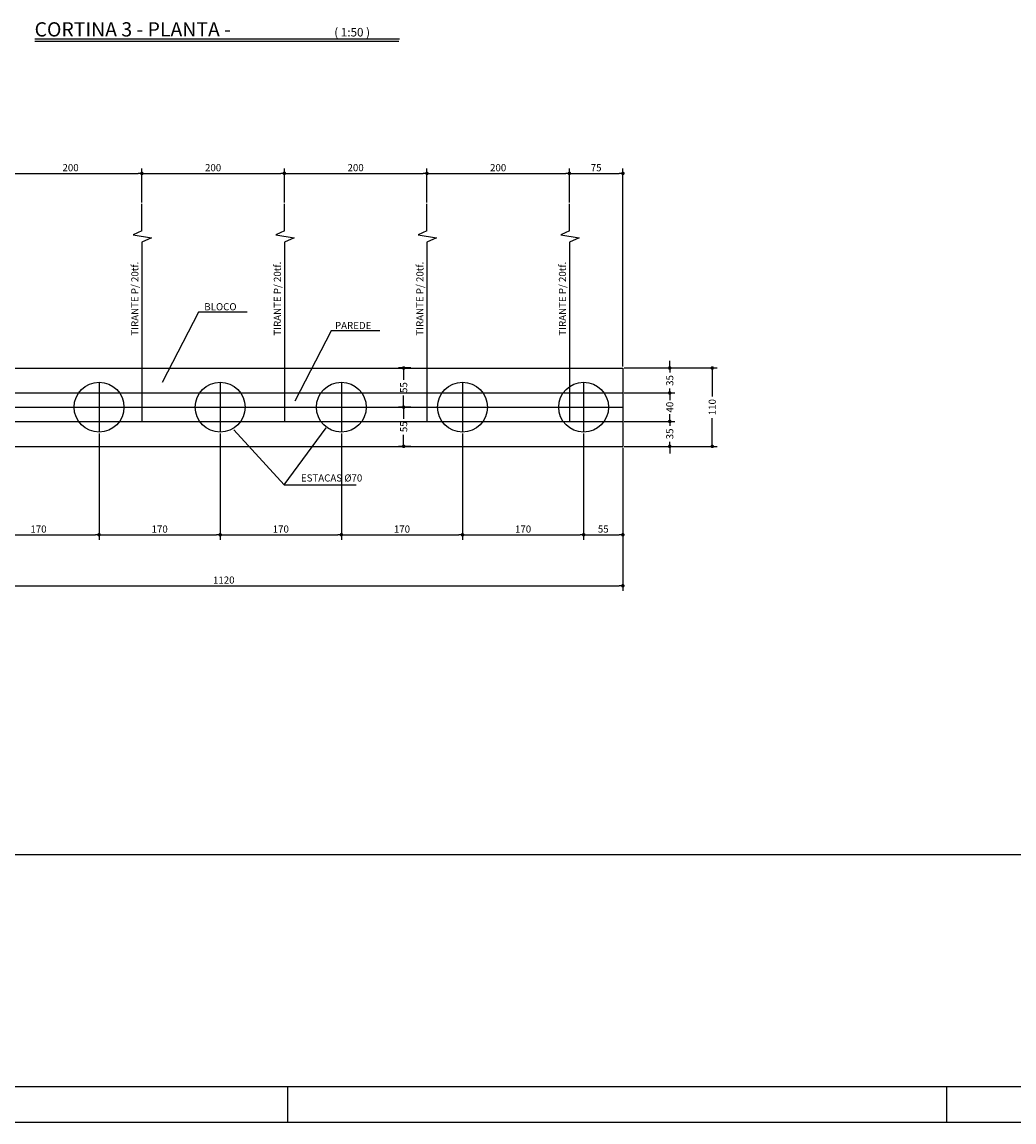
# Model space of a CAD drawing. Extents: x -2117 to 6990, y 2149 to 18607.
# Drawn here: x 1992 to 3384, y 9875 to 11419 of the extents above; entities that cross this region are included whole.
import ezdxf
from ezdxf.enums import TextEntityAlignment as Align

# ---------------------------------------------------------------- set-up
doc = ezdxf.new("R2010")
doc.units = 0
doc.header["$LTSCALE"] = 20
doc.header["$MEASUREMENT"] = 0
doc.layers.get('0').update_dxf_attribs({"linetype": 'CONTINUOUS'})
doc.layers.get('DEFPOINTS').update_dxf_attribs({"linetype": 'CONTINUOUS'})
for name, color, linetype in [('03', 7, 'CONTINUOUS'), ('05', 4, 'CONTINUOUS'), ('06', 40, 'CONTINUOUS'), ('COTA', 243, 'CONTINUOUS'), ('HACHURA', 134, 'CONTINUOUS'), ('TEXTO', 2, 'CONTINUOUS'), ('TITULO', 4, 'CONTINUOUS')]:
    doc.layers.add(name, color=color, linetype=linetype)
doc.styles.add('ROMAND', font='romand')
doc.styles.add('ROMANS', font='romans')
doc.dimstyles.new('COTA50', dxfattribs={"dimtxt": 10, "dimasz": 5, "dimexe": 7, "dimexo": 2, "dimgap": 3, "dimtad": 1, "dimdec": 1, "dimzin": 12, "dimdsep": 46, "dimtxsty": 'ROMANS', "dimblk1": 'DOT', "dimblk2": 'DOT', "dimsah": 1, "dimcen": 0, "dimdle": 7, "dimclrd": 243, "dimclre": 243, "dimclrt": 2, "dimadec": 0, "dimazin": 0, "dimtfac": 1, "dimtdec": 4, "dimtix": 1, "dimtmove": 2, "dimatfit": 3, "dimfxl": 0, "dimtolj": 1, "dimtzin": 12, "dimarcsym": 0})

# ---------------------------------------------------------------- blocks, each defined once
blk = doc.blocks.new('_DOT')
at = {"color": 243, "linetype": 'ByBlock'}
blk.add_line((-0.5, 0), (-1, 0), dxfattribs=at)
at = {"color": 243, "linetype": 'ByBlock', "const_width": 0.5}
blk.add_lwpolyline([(-0.25, 0, 1), (0.25, 0, 1)], format="xyb", close=True, dxfattribs=at)
blk = doc.blocks.new('*D54')
at = {"layer": 'COTA', "color": 243, "lineweight": -2}
for p, q in [((2837.1, 10933.7), (2907.9, 10933.7)), ((2900.9, 10938.7), (2900.9, 10943.7)), ((2900.9, 10933.7), (2900.9, 10927.3)), ((2900.9, 10898.7), (2900.9, 10905.1)), ((2837.1, 10898.7), (2907.9, 10898.7)), ((2900.9, 10893.7), (2900.9, 10888.7))]:
    blk.add_line(p, q, dxfattribs=at)
at = {"layer": 'DEFPOINTS', "color": 0, "lineweight": 0}
for p in [(2835.1, 10933.7), (2835.1, 10898.7), (2900.9, 10898.7)]:
    blk.add_point(p, dxfattribs=at)
at = {"layer": 'COTA', "color": 243, "lineweight": -2, "xscale": 5, "yscale": 5, "zscale": 5}
for p, rotation in [((2900.9, 10933.7), 270), ((2900.9, 10898.7), 90)]:
    blk.add_blockref('_DOT', p, dxfattribs=dict(at, rotation=rotation))
at = {"layer": 'COTA', "color": 2, "insert": (2900.9, 10916.2), "char_height": 10, "attachment_point": 5, "rotation": 90, "style": 'ROMANS'}
blk.add_mtext('\\A1;35', dxfattribs=at)
blk = doc.blocks.new('*D55')
at = {"layer": 'COTA', "color": 243, "lineweight": -2}
for p, q in [((2837.1, 10898.7), (2907.9, 10898.7)), ((2900.9, 10893.7), (2900.9, 10889.8)), ((2837.1, 10858.7), (2907.9, 10858.7)), ((2900.9, 10863.7), (2900.9, 10867.6))]:
    blk.add_line(p, q, dxfattribs=at)
at = {"layer": 'DEFPOINTS', "color": 0, "lineweight": 0}
for p in [(2835.1, 10898.7), (2835.1, 10858.7), (2900.9, 10858.7)]:
    blk.add_point(p, dxfattribs=at)
at = {"layer": 'COTA', "color": 243, "lineweight": -2, "xscale": 5, "yscale": 5, "zscale": 5}
for p, rotation in [((2900.9, 10898.7), 90), ((2900.9, 10858.7), 270)]:
    blk.add_blockref('_DOT', p, dxfattribs=dict(at, rotation=rotation))
at = {"layer": 'COTA', "color": 2, "insert": (2900.9, 10878.7), "char_height": 10, "attachment_point": 5, "rotation": 90, "style": 'ROMANS'}
blk.add_mtext('\\A1;40', dxfattribs=at)
blk = doc.blocks.new('*D56')
at = {"layer": 'COTA', "color": 243, "lineweight": -2}
for p, q in [((2837.1, 10858.7), (2907.9, 10858.7)), ((2900.9, 10863.7), (2900.9, 10868.7)), ((2900.9, 10858.7), (2900.9, 10852.3)), ((2900.9, 10823.7), (2900.9, 10830.1)), ((2837.1, 10823.7), (2907.9, 10823.7)), ((2900.9, 10818.7), (2900.9, 10813.7))]:
    blk.add_line(p, q, dxfattribs=at)
at = {"layer": 'DEFPOINTS', "color": 0, "lineweight": 0}
for p in [(2835.1, 10858.7), (2835.1, 10823.7), (2900.9, 10823.7)]:
    blk.add_point(p, dxfattribs=at)
at = {"layer": 'COTA', "color": 243, "lineweight": -2, "xscale": 5, "yscale": 5, "zscale": 5}
for p, rotation in [((2900.9, 10858.7), 270), ((2900.9, 10823.7), 90)]:
    blk.add_blockref('_DOT', p, dxfattribs=dict(at, rotation=rotation))
at = {"layer": 'COTA', "color": 2, "insert": (2900.9, 10841.2), "char_height": 10, "attachment_point": 5, "rotation": 90, "style": 'ROMANS'}
blk.add_mtext('\\A1;35', dxfattribs=at)
blk = doc.blocks.new('*D57')
at = {"layer": 'COTA', "color": 243, "lineweight": -2}
for p, q in [((2837.1, 10933.7), (2967.5, 10933.7)), ((2960.5, 10928.7), (2960.5, 10893.8)), ((2960.5, 10828.7), (2960.5, 10863.5)), ((2837.1, 10823.7), (2967.5, 10823.7))]:
    blk.add_line(p, q, dxfattribs=at)
at = {"layer": 'DEFPOINTS', "color": 0, "lineweight": 0}
for p in [(2835.1, 10933.7), (2835.1, 10823.7), (2960.5, 10823.7)]:
    blk.add_point(p, dxfattribs=at)
at = {"layer": 'COTA', "color": 243, "lineweight": -2, "xscale": 5, "yscale": 5, "zscale": 5}
for p, rotation in [((2960.5, 10933.7), 90), ((2960.5, 10823.7), 270)]:
    blk.add_blockref('_DOT', p, dxfattribs=dict(at, rotation=rotation))
at = {"layer": 'COTA', "color": 2, "insert": (2960.5, 10878.7), "char_height": 10, "attachment_point": 5, "rotation": 90, "style": 'ROMANS'}
blk.add_mtext('\\A1;110', dxfattribs=at)
blk = doc.blocks.new('*D60')
at = {"layer": 'COTA', "color": 243, "lineweight": -2}
for p, q in [((2537.5, 10933.7), (2520.5, 10933.7)), ((2527.5, 10928.7), (2527.5, 10917.3)), ((2527.5, 10883.7), (2527.5, 10895.1)), ((2537.5, 10878.7), (2520.5, 10878.7))]:
    blk.add_line(p, q, dxfattribs=at)
at = {"layer": 'DEFPOINTS', "color": 0, "lineweight": 0}
for p in [(2539.5, 10933.7), (2527.5, 10878.7), (2539.5, 10878.7)]:
    blk.add_point(p, dxfattribs=at)
at = {"layer": 'COTA', "color": 243, "lineweight": -2, "xscale": 5, "yscale": 5, "zscale": 5}
for p, rotation in [((2527.5, 10933.7), 90), ((2527.5, 10878.7), 270)]:
    blk.add_blockref('_DOT', p, dxfattribs=dict(at, rotation=rotation))
at = {"layer": 'COTA', "color": 2, "insert": (2527.5, 10906.2), "char_height": 10, "attachment_point": 5, "rotation": 90, "style": 'ROMANS'}
blk.add_mtext('\\A1;55', dxfattribs=at)
blk = doc.blocks.new('*D61')
at = {"layer": 'COTA', "color": 243, "lineweight": -2}
for p, q in [((2537.5, 10878.7), (2520.5, 10878.7)), ((2527.5, 10873.7), (2527.5, 10862.3)), ((2527.5, 10828.7), (2527.5, 10840.1)), ((2537.5, 10823.7), (2520.5, 10823.7))]:
    blk.add_line(p, q, dxfattribs=at)
at = {"layer": 'DEFPOINTS', "color": 0, "lineweight": 0}
for p in [(2539.5, 10878.7), (2527.5, 10823.7), (2539.5, 10823.7)]:
    blk.add_point(p, dxfattribs=at)
at = {"layer": 'COTA', "color": 243, "lineweight": -2, "xscale": 5, "yscale": 5, "zscale": 5}
for p, rotation in [((2527.5, 10878.7), 90), ((2527.5, 10823.7), 270)]:
    blk.add_blockref('_DOT', p, dxfattribs=dict(at, rotation=rotation))
at = {"layer": 'COTA', "color": 2, "insert": (2527.5, 10851.2), "char_height": 10, "attachment_point": 5, "rotation": 90, "style": 'ROMANS'}
blk.add_mtext('\\A1;55', dxfattribs=at)
blk = doc.blocks.new('*D71')
at = {"layer": 'COTA', "color": 243, "lineweight": -2}
for p, q in [((1930.1, 10841.7), (1930.1, 10692.6)), ((2100.1, 10841.7), (2100.1, 10692.6)), ((1935.1, 10699.6), (2095.1, 10699.6))]:
    blk.add_line(p, q, dxfattribs=at)
at = {"layer": 'DEFPOINTS', "color": 0, "lineweight": 0}
for p in [(1930.1, 10843.7), (2100.1, 10843.7), (2100.1, 10699.6)]:
    blk.add_point(p, dxfattribs=at)
at = {"layer": 'COTA', "color": 243, "lineweight": -2, "xscale": 5, "yscale": 5, "zscale": 5, "rotation": 180}
blk.add_blockref('_DOT', (1930.1, 10699.6), dxfattribs=at)
at = {"layer": 'COTA', "color": 243, "lineweight": -2, "xscale": 5, "yscale": 5, "zscale": 5}
blk.add_blockref('_DOT', (2100.1, 10699.6), dxfattribs=at)
at = {"layer": 'COTA', "color": 2, "insert": (2015.1, 10707.6), "char_height": 10, "attachment_point": 5, "style": 'ROMANS'}
blk.add_mtext('\\A1;170', dxfattribs=at)
blk = doc.blocks.new('*D73')
at = {"layer": 'COTA', "color": 243, "lineweight": -2}
for p, q in [((2270.1, 10841.7), (2270.1, 10692.6)), ((2100.1, 10839.7), (2100.1, 10692.6)), ((2105.1, 10699.6), (2265.1, 10699.6))]:
    blk.add_line(p, q, dxfattribs=at)
at = {"layer": 'DEFPOINTS', "color": 0, "lineweight": 0}
for p in [(2100.1, 10841.7), (2270.1, 10843.7), (2270.1, 10699.6)]:
    blk.add_point(p, dxfattribs=at)
at = {"layer": 'COTA', "color": 243, "lineweight": -2, "xscale": 5, "yscale": 5, "zscale": 5, "rotation": 180}
blk.add_blockref('_DOT', (2100.1, 10699.6), dxfattribs=at)
at = {"layer": 'COTA', "color": 243, "lineweight": -2, "xscale": 5, "yscale": 5, "zscale": 5}
blk.add_blockref('_DOT', (2270.1, 10699.6), dxfattribs=at)
at = {"layer": 'COTA', "color": 2, "insert": (2185.1, 10707.6), "char_height": 10, "attachment_point": 5, "style": 'ROMANS'}
blk.add_mtext('\\A1;170', dxfattribs=at)
blk = doc.blocks.new('*D74')
at = {"layer": 'COTA', "color": 243, "lineweight": -2}
for p, q in [((2270.1, 10841.7), (2270.1, 10692.6)), ((2440.1, 10841.7), (2440.1, 10692.6)), ((2275.1, 10699.6), (2435.1, 10699.6))]:
    blk.add_line(p, q, dxfattribs=at)
at = {"layer": 'DEFPOINTS', "color": 0, "lineweight": 0}
for p in [(2270.1, 10843.7), (2440.1, 10843.7), (2440.1, 10699.6)]:
    blk.add_point(p, dxfattribs=at)
at = {"layer": 'COTA', "color": 243, "lineweight": -2, "xscale": 5, "yscale": 5, "zscale": 5, "rotation": 180}
blk.add_blockref('_DOT', (2270.1, 10699.6), dxfattribs=at)
at = {"layer": 'COTA', "color": 243, "lineweight": -2, "xscale": 5, "yscale": 5, "zscale": 5}
blk.add_blockref('_DOT', (2440.1, 10699.6), dxfattribs=at)
at = {"layer": 'COTA', "color": 2, "insert": (2355.1, 10707.6), "char_height": 10, "attachment_point": 5, "style": 'ROMANS'}
blk.add_mtext('\\A1;170', dxfattribs=at)
blk = doc.blocks.new('*D75')
at = {"layer": 'COTA', "color": 243, "lineweight": -2}
for p, q in [((2440.1, 10841.7), (2440.1, 10692.6)), ((2610.1, 10841.7), (2610.1, 10692.6)), ((2445.1, 10699.6), (2605.1, 10699.6))]:
    blk.add_line(p, q, dxfattribs=at)
at = {"layer": 'DEFPOINTS', "color": 0, "lineweight": 0}
for p in [(2440.1, 10843.7), (2610.1, 10843.7), (2610.1, 10699.6)]:
    blk.add_point(p, dxfattribs=at)
at = {"layer": 'COTA', "color": 243, "lineweight": -2, "xscale": 5, "yscale": 5, "zscale": 5, "rotation": 180}
blk.add_blockref('_DOT', (2440.1, 10699.6), dxfattribs=at)
at = {"layer": 'COTA', "color": 243, "lineweight": -2, "xscale": 5, "yscale": 5, "zscale": 5}
blk.add_blockref('_DOT', (2610.1, 10699.6), dxfattribs=at)
at = {"layer": 'COTA', "color": 2, "insert": (2525.1, 10707.6), "char_height": 10, "attachment_point": 5, "style": 'ROMANS'}
blk.add_mtext('\\A1;170', dxfattribs=at)
blk = doc.blocks.new('*D76')
at = {"layer": 'COTA', "color": 243, "lineweight": -2}
for p, q in [((2610.1, 10841.7), (2610.1, 10692.6)), ((2780.1, 10841.7), (2780.1, 10692.6)), ((2615.1, 10699.6), (2775.1, 10699.6))]:
    blk.add_line(p, q, dxfattribs=at)
at = {"layer": 'DEFPOINTS', "color": 0, "lineweight": 0}
for p in [(2610.1, 10843.7), (2780.1, 10843.7), (2780.1, 10699.6)]:
    blk.add_point(p, dxfattribs=at)
at = {"layer": 'COTA', "color": 243, "lineweight": -2, "xscale": 5, "yscale": 5, "zscale": 5, "rotation": 180}
blk.add_blockref('_DOT', (2610.1, 10699.6), dxfattribs=at)
at = {"layer": 'COTA', "color": 243, "lineweight": -2, "xscale": 5, "yscale": 5, "zscale": 5}
blk.add_blockref('_DOT', (2780.1, 10699.6), dxfattribs=at)
at = {"layer": 'COTA', "color": 2, "insert": (2695.1, 10707.6), "char_height": 10, "attachment_point": 5, "style": 'ROMANS'}
blk.add_mtext('\\A1;170', dxfattribs=at)
blk = doc.blocks.new('*D77')
at = {"layer": 'COTA', "color": 243, "lineweight": -2}
for p, q in [((2780.1, 10841.7), (2780.1, 10692.6)), ((2835.1, 10821.7), (2835.1, 10692.6)), ((2785.1, 10699.6), (2830.1, 10699.6))]:
    blk.add_line(p, q, dxfattribs=at)
at = {"layer": 'DEFPOINTS', "color": 0, "lineweight": 0}
for p in [(2780.1, 10843.7), (2835.1, 10823.7), (2835.1, 10699.6)]:
    blk.add_point(p, dxfattribs=at)
at = {"layer": 'COTA', "color": 243, "lineweight": -2, "xscale": 5, "yscale": 5, "zscale": 5, "rotation": 180}
blk.add_blockref('_DOT', (2780.1, 10699.6), dxfattribs=at)
at = {"layer": 'COTA', "color": 243, "lineweight": -2, "xscale": 5, "yscale": 5, "zscale": 5}
blk.add_blockref('_DOT', (2835.1, 10699.6), dxfattribs=at)
at = {"layer": 'COTA', "color": 2, "insert": (2807.6, 10707.6), "char_height": 10, "attachment_point": 5, "style": 'ROMANS'}
blk.add_mtext('\\A1;55', dxfattribs=at)
blk = doc.blocks.new('*D82')
at = {"layer": 'COTA', "color": 243, "lineweight": -2}
for p, q in [((1960.1, 11166), (1960.1, 11213.9)), ((2160.1, 11166), (2160.1, 11213.9)), ((1965.1, 11206.9), (2155.1, 11206.9))]:
    blk.add_line(p, q, dxfattribs=at)
at = {"layer": 'DEFPOINTS', "color": 0, "lineweight": 0}
for p in [(2160.1, 11206.9), (1960.1, 11164), (2160.1, 11164)]:
    blk.add_point(p, dxfattribs=at)
at = {"layer": 'COTA', "color": 243, "lineweight": -2, "xscale": 5, "yscale": 5, "zscale": 5, "rotation": 180}
blk.add_blockref('_DOT', (1960.1, 11206.9), dxfattribs=at)
at = {"layer": 'COTA', "color": 243, "lineweight": -2, "xscale": 5, "yscale": 5, "zscale": 5}
blk.add_blockref('_DOT', (2160.1, 11206.9), dxfattribs=at)
at = {"layer": 'COTA', "color": 2, "insert": (2060.1, 11214.9), "char_height": 10, "attachment_point": 5, "style": 'ROMANS'}
blk.add_mtext('\\A1;200', dxfattribs=at)
blk = doc.blocks.new('*D83')
at = {"layer": 'COTA', "color": 243, "lineweight": -2}
for p, q in [((2160.1, 11166), (2160.1, 11213.9)), ((2360.1, 11166), (2360.1, 11213.9)), ((2165.1, 11206.9), (2355.1, 11206.9))]:
    blk.add_line(p, q, dxfattribs=at)
at = {"layer": 'DEFPOINTS', "color": 0, "lineweight": 0}
for p in [(2360.1, 11206.9), (2160.1, 11164), (2360.1, 11164)]:
    blk.add_point(p, dxfattribs=at)
at = {"layer": 'COTA', "color": 243, "lineweight": -2, "xscale": 5, "yscale": 5, "zscale": 5, "rotation": 180}
blk.add_blockref('_DOT', (2160.1, 11206.9), dxfattribs=at)
at = {"layer": 'COTA', "color": 243, "lineweight": -2, "xscale": 5, "yscale": 5, "zscale": 5}
blk.add_blockref('_DOT', (2360.1, 11206.9), dxfattribs=at)
at = {"layer": 'COTA', "color": 2, "insert": (2260.1, 11214.9), "char_height": 10, "attachment_point": 5, "style": 'ROMANS'}
blk.add_mtext('\\A1;200', dxfattribs=at)
blk = doc.blocks.new('*D84')
at = {"layer": 'COTA', "color": 243, "lineweight": -2}
for p, q in [((2360.1, 11166), (2360.1, 11213.9)), ((2560.1, 11166), (2560.1, 11213.9)), ((2365.1, 11206.9), (2555.1, 11206.9))]:
    blk.add_line(p, q, dxfattribs=at)
at = {"layer": 'DEFPOINTS', "color": 0, "lineweight": 0}
for p in [(2560.1, 11206.9), (2360.1, 11164), (2560.1, 11164)]:
    blk.add_point(p, dxfattribs=at)
at = {"layer": 'COTA', "color": 243, "lineweight": -2, "xscale": 5, "yscale": 5, "zscale": 5, "rotation": 180}
blk.add_blockref('_DOT', (2360.1, 11206.9), dxfattribs=at)
at = {"layer": 'COTA', "color": 243, "lineweight": -2, "xscale": 5, "yscale": 5, "zscale": 5}
blk.add_blockref('_DOT', (2560.1, 11206.9), dxfattribs=at)
at = {"layer": 'COTA', "color": 2, "insert": (2460.1, 11214.9), "char_height": 10, "attachment_point": 5, "style": 'ROMANS'}
blk.add_mtext('\\A1;200', dxfattribs=at)
blk = doc.blocks.new('*D85')
at = {"layer": 'COTA', "color": 243, "lineweight": -2}
for p, q in [((2560.1, 11166), (2560.1, 11213.9)), ((2760.1, 11166), (2760.1, 11213.9)), ((2565.1, 11206.9), (2755.1, 11206.9))]:
    blk.add_line(p, q, dxfattribs=at)
at = {"layer": 'DEFPOINTS', "color": 0, "lineweight": 0}
for p in [(2760.1, 11206.9), (2560.1, 11164), (2760.1, 11164)]:
    blk.add_point(p, dxfattribs=at)
at = {"layer": 'COTA', "color": 243, "lineweight": -2, "xscale": 5, "yscale": 5, "zscale": 5, "rotation": 180}
blk.add_blockref('_DOT', (2560.1, 11206.9), dxfattribs=at)
at = {"layer": 'COTA', "color": 243, "lineweight": -2, "xscale": 5, "yscale": 5, "zscale": 5}
blk.add_blockref('_DOT', (2760.1, 11206.9), dxfattribs=at)
at = {"layer": 'COTA', "color": 2, "insert": (2660.1, 11214.9), "char_height": 10, "attachment_point": 5, "style": 'ROMANS'}
blk.add_mtext('\\A1;200', dxfattribs=at)
blk = doc.blocks.new('*D86')
at = {"layer": 'COTA', "color": 243, "lineweight": -2}
for p, q in [((2760.1, 11166), (2760.1, 11213.9)), ((2835.1, 10935.7), (2835.1, 11213.9)), ((2765.1, 11206.9), (2830.1, 11206.9))]:
    blk.add_line(p, q, dxfattribs=at)
at = {"layer": 'DEFPOINTS', "color": 0, "lineweight": 0}
for p in [(2835.1, 11206.9), (2760.1, 11164), (2835.1, 10933.7)]:
    blk.add_point(p, dxfattribs=at)
at = {"layer": 'COTA', "color": 243, "lineweight": -2, "xscale": 5, "yscale": 5, "zscale": 5, "rotation": 180}
blk.add_blockref('_DOT', (2760.1, 11206.9), dxfattribs=at)
at = {"layer": 'COTA', "color": 243, "lineweight": -2, "xscale": 5, "yscale": 5, "zscale": 5}
blk.add_blockref('_DOT', (2835.1, 11206.9), dxfattribs=at)
at = {"layer": 'COTA', "color": 2, "insert": (2797.6, 11214.9), "char_height": 10, "attachment_point": 5, "style": 'ROMANS'}
blk.add_mtext('\\A1;75', dxfattribs=at)
blk = doc.blocks.new('*D87')
at = {"layer": 'COTA', "color": 243, "lineweight": -2}
for p, q in [((1715.1, 10819.7), (1715.1, 10621)), ((2835.1, 10819.7), (2835.1, 10621)), ((1720.1, 10628), (2830.1, 10628))]:
    blk.add_line(p, q, dxfattribs=at)
at = {"layer": 'DEFPOINTS', "color": 0, "lineweight": 0}
for p in [(1715.1, 10821.7), (2835.1, 10821.7), (2835.1, 10628)]:
    blk.add_point(p, dxfattribs=at)
at = {"layer": 'COTA', "color": 243, "lineweight": -2, "xscale": 5, "yscale": 5, "zscale": 5, "rotation": 180}
blk.add_blockref('_DOT', (1715.1, 10628), dxfattribs=at)
at = {"layer": 'COTA', "color": 243, "lineweight": -2, "xscale": 5, "yscale": 5, "zscale": 5}
blk.add_blockref('_DOT', (2835.1, 10628), dxfattribs=at)
at = {"layer": 'COTA', "color": 2, "insert": (2275.1, 10636), "char_height": 10, "attachment_point": 5, "style": 'ROMANS'}
blk.add_mtext('\\A1;1120', dxfattribs=at)

msp = doc.modelspace()

# ---------------------------------------------------------------- linework, layer by layer
at = {"layer": '03'}
for p, q in [((1794.16, 10933.69), (2835.07, 10933.69)), ((2835.07, 10933.69), (2835.07, 10823.69)), ((1740.07, 10898.69), (2835.07, 10898.69)), ((1715.07, 10858.69), (2835.07, 10858.69)), ((1715.07, 10823.69), (2835.07, 10823.69))]:
    msp.add_line(p, q, dxfattribs=at)
at = {"layer": '05'}
for centre in [(2100.07, 10878.69), (2270.07, 10878.69), (2440.07, 10878.69), (2610.07, 10878.69), (2780.07, 10878.69)]:
    msp.add_circle(centre, 35, dxfattribs=at)
at = {"layer": '06'}
for p, q in [((2160.07, 11126.13), (2160.07, 11164)), ((2360.07, 11126.13), (2360.07, 11164)), ((2560.07, 11126.13), (2560.07, 11164)), ((2760.07, 11126.13), (2760.07, 11164)), ((2160.07, 11110.34), (2160.07, 10858.69)), ((2360.07, 11110.34), (2360.07, 10858.69)), ((2560.07, 11110.34), (2560.07, 10858.69)), ((2760.07, 11110.34), (2760.07, 10858.69))]:
    msp.add_line(p, q, dxfattribs=at)
for points in [[(2160.07, 11126.13), (2148.02, 11120.48), (2173.81, 11116.55), (2160.07, 11110.34)], [(2360.07, 11126.13), (2348.02, 11120.48), (2373.81, 11116.55), (2360.07, 11110.34)], [(2560.07, 11126.13), (2548.02, 11120.48), (2573.81, 11116.55), (2560.07, 11110.34)], [(2760.07, 11126.13), (2748.02, 11120.48), (2773.81, 11116.55), (2760.07, 11110.34)]]:
    msp.add_lwpolyline(points, dxfattribs=at)
at = {"layer": 'COTA'}
for p, q in [((2239.74, 11012.07), (2188.47, 10913.55)), ((2308.04, 11012.07), (2239.74, 11012.07)), ((2426.01, 10985.7), (2374.74, 10887.18)), ((2494.3, 10985.7), (2426.01, 10985.7)), ((2359.66, 10769.9), (2289.39, 10847.06)), ((2359.66, 10769.9), (2418.9, 10849.64)), ((2359.66, 10769.9), (2460.72, 10769.9))]:
    msp.add_line(p, q, dxfattribs=at)
at = {"layer": 'HACHURA'}
for p, q in [((2521.78, 11395.17), (2010.12, 11395.17)), ((2520.86, 11392.17), (2010.12, 11392.17)), ((2100.07, 10913.69), (2100.07, 10843.69)), ((2270.07, 10913.69), (2270.07, 10843.69)), ((2440.07, 10913.69), (2440.07, 10843.69)), ((2610.07, 10913.69), (2610.07, 10843.69)), ((2780.07, 10913.69), (2780.07, 10843.69)), ((1895.07, 10878.69), (2835.07, 10878.69))]:
    msp.add_line(p, q, dxfattribs=at)
at = {"layer": 'TEXTO'}
for p, q in [((1169.88, 9925.25), (6939.86, 9925.25)), ((2364.88, 9875.25), (2364.88, 9925.25)), ((3289.87, 9875.25), (3289.87, 9925.25)), ((1044.88, 9875.25), (6989.86, 9875.25))]:
    msp.add_line(p, q, dxfattribs=at)
msp.add_lwpolyline([(6064.66, 10250.25), (1169.88, 10250.25)], dxfattribs=at)

# ---------------------------------------------------------------- texts
at = {"layer": 'TEXTO', "style": 'ROMANS'}
msp.add_text('( 1:50 )', height=12, dxfattribs=at).set_placement((2430.11, 11399.04))
for p in [(2155.3, 11031.01), (2355.3, 11031.01), (2555.3, 11031.01), (2755.3, 11031.01)]:
    msp.add_text('TIRANTE P/ 20tf.', height=10, rotation=90, dxfattribs=at).set_placement(p, align=Align.CENTER)
for s, p in [('BLOCO', (2270.4, 11014.71)), ('PAREDE', (2456.66, 10988.34)), ('ESTACAS %%c70', (2426.4, 10774.32))]:
    msp.add_text(s, height=10, dxfattribs=at).set_placement(p, align=Align.CENTER)
at = {"layer": 'TITULO', "style": 'ROMAND'}
msp.add_text('CORTINA 3 - PLANTA -', height=20, dxfattribs=at).set_placement((2009.63, 11399.04))

# ---------------------------------------------------------------- dimensions: what is measured, and where the dimension line sits
at = {"layer": 'COTA'}
for base, p1, p2, picture, middle in [((2160.07, 11206.9), (1960.07, 11164), (2160.07, 11164), '*D82', (2060.07, 11214.9)), ((2360.07, 11206.9), (2160.07, 11164), (2360.07, 11164), '*D83', (2260.07, 11214.9)), ((2560.07, 11206.9), (2360.07, 11164), (2560.07, 11164), '*D84', (2460.07, 11214.9)), ((2760.07, 11206.9), (2560.07, 11164), (2760.07, 11164), '*D85', (2660.07, 11214.9)), ((2835.07, 11206.9), (2760.07, 11164), (2835.07, 10933.69), '*D86', (2797.57, 11214.9)), ((2100.07, 10699.63), (1930.07, 10843.69), (2100.07, 10843.69), '*D71', (2015.07, 10707.63)), ((2270.07, 10699.63), (2100.07, 10841.69), (2270.07, 10843.69), '*D73', (2185.07, 10707.63)), ((2440.07, 10699.63), (2270.07, 10843.69), (2440.07, 10843.69), '*D74', (2355.07, 10707.63)), ((2610.07, 10699.63), (2440.07, 10843.69), (2610.07, 10843.69), '*D75', (2525.07, 10707.63)), ((2780.07, 10699.63), (2610.07, 10843.69), (2780.07, 10843.69), '*D76', (2695.07, 10707.63)), ((2835.07, 10699.63), (2780.07, 10843.69), (2835.07, 10823.69), '*D77', (2807.57, 10707.63)), ((2835.07, 10628), (1715.07, 10821.69), (2835.07, 10821.69), '*D87', (2275.07, 10636))]:
    dim = msp.add_linear_dim(base=base, p1=p1, p2=p2, dimstyle='COTA50', dxfattribs=at)
    dim.commit()
    dim.dimension.update_dxf_attribs({"geometry": picture, "text_midpoint": middle})
for base, p1, p2, picture, middle in [((2527.49, 10878.69), (2539.46, 10933.69), (2539.46, 10878.69), '*D60', (2527.49, 10906.19)), ((2900.85, 10898.69), (2835.07, 10933.69), (2835.07, 10898.69), '*D54', (2900.85, 10916.19)), ((2960.5, 10823.69), (2835.07, 10933.69), (2835.07, 10823.69), '*D57', (2960.5, 10878.69)), ((2900.85, 10858.69), (2835.07, 10898.69), (2835.07, 10858.69), '*D55', (2900.85, 10878.69)), ((2527.49, 10823.69), (2539.46, 10878.69), (2539.46, 10823.69), '*D61', (2527.49, 10851.19)), ((2900.85, 10823.69), (2835.07, 10858.69), (2835.07, 10823.69), '*D56', (2900.85, 10841.19))]:
    dim = msp.add_linear_dim(base=base, p1=p1, p2=p2, angle=90, dimstyle='COTA50', dxfattribs=at)
    dim.commit()
    dim.dimension.update_dxf_attribs({"geometry": picture, "text_midpoint": middle, "text_rotation": 90})

doc.saveas('drawing.dxf')
